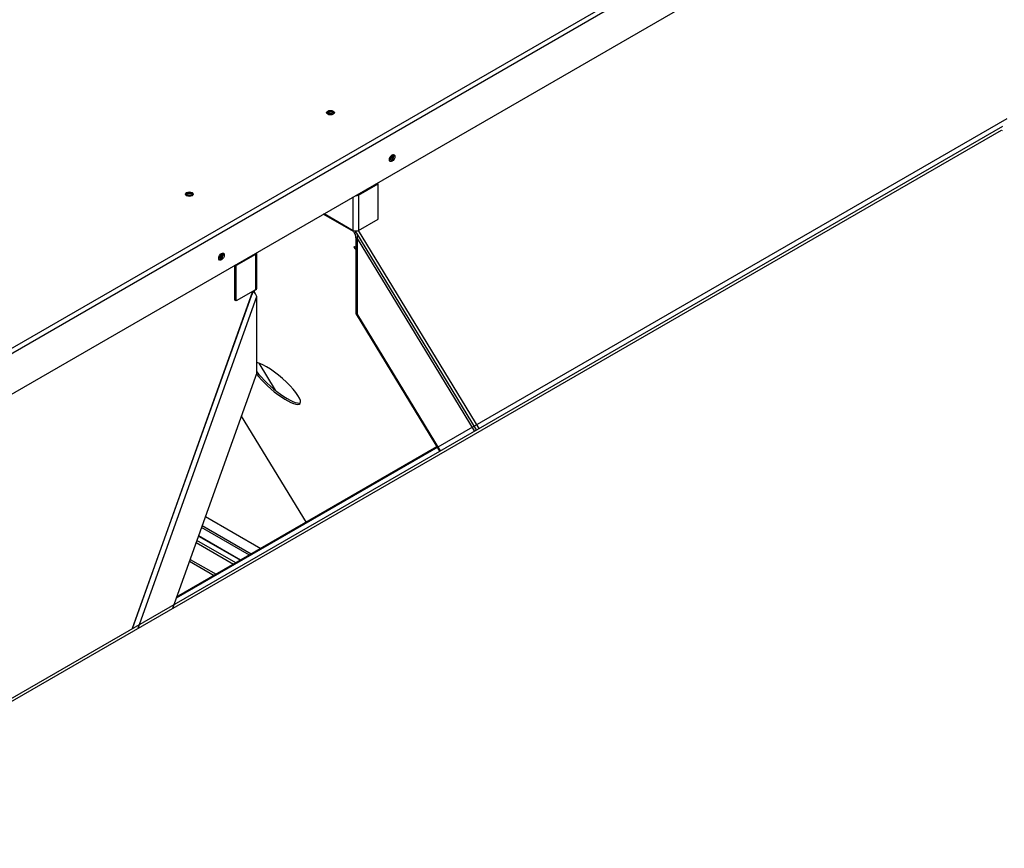
# Paper-space layout 'Layout1' of a CAD drawing. Units: inches. Extents: x 0 to 16.7, y -0.7 to 10.7.
# Drawn here: x 3.4 to 4.4, y 8.2 to 9.1 of the extents above; entities that cross this region are included whole.
import ezdxf

# ---------------------------------------------------------------- set-up
doc = ezdxf.new("R2010")
doc.units = ezdxf.units.IN
doc.header["$MEASUREMENT"] = 0
for name, color, linetype in [('0506F-2544_FAN_S', 7, 'Continuous'), ('0510F-3055_TOP_P', 7, 'Continuous'), ('0510F-3479_-_PAN', 7, 'Continuous'), ('0512P-0540_-_COI', 7, 'Continuous'), ('0718F-3945_-_PNL', 7, 'Continuous'), ('0718F-3946_-_PNL', 7, 'Continuous'), ('0719F-2602._TOP_', 7, 'Continuous'), ('0719F-3034_RAIL_', 7, 'Continuous'), ('0719F-3054_TOP_C', 7, 'Continuous'), ('0719F-3055_TOP_C', 7, 'Continuous'), ('0719F-3058_COND_', 7, 'Continuous'), ('0719F-3482_-_SPR', 7, 'Continuous'), ('0719F-3484_-_SPR', 7, 'Continuous'), ('Default', 7, 'Continuous')]:
    doc.layers.add(name, color=color, linetype=linetype)

# ---------------------------------------------------------------- blocks, each defined once
blk = doc.blocks.new('SE2')
at = {"layer": '0506F-2544_FAN_S', "color": 7, "linetype": 'Continuous'}
blk.add_line((2.9679, 8.1593), (4.4107, 8.9923), dxfattribs=at)
at = {"layer": '0510F-3055_TOP_P', "color": 7, "linetype": 'Continuous'}
for p, q in [((4.4151, 9.0001), (3.5541, 8.503)), ((3.8243, 8.6598), (3.5544, 8.5039))]:
    blk.add_line(p, q, dxfattribs=at)
at = {"layer": '0510F-3479_-_PAN', "color": 7, "linetype": 'Continuous'}
for p, q in [((2.6968, 8.3656), (4.6775, 9.5092)), ((4.6798, 9.5052), (2.6991, 8.3616)), ((2.6991, 8.3195), (4.6798, 9.4631))]:
    blk.add_line(p, q, dxfattribs=at)
for centre, major_axis in [((3.7139, 9.0064), (-0.00406, 0)), ((3.7779, 8.9593), (0.00203, 0.00352)), ((3.5676, 8.9219), (-0.00406, 0)), ((3.6009, 8.8571), (0.00203, 0.00352))]:
    blk.add_ellipse(centre, major_axis=major_axis, ratio=0.57735, dxfattribs=at)
for centre, major_axis in [((3.7139, 9.0051), (-0.00406, 0)), ((3.7768, 8.96), (0.00203, 0.00352)), ((3.5676, 8.9206), (-0.00406, 0)), ((3.5998, 8.8578), (0.00203, 0.00352))]:
    blk.add_ellipse(centre, major_axis=major_axis, ratio=0.57735, start_param=3.428349, end_param=5.996429, dxfattribs=at)
at = {"layer": '0512P-0540_-_COI', "color": 7, "linetype": 'Continuous'}
for p, q in [((3.6396, 8.7467), (3.6567, 8.7185)), ((3.5843, 8.5875), (3.6418, 8.5544))]:
    blk.add_line(p, q, dxfattribs=at)
at = {"layer": '0718F-3945_-_PNL', "color": 7, "linetype": 'Continuous'}
for p, q in [((3.633, 8.8208), (3.5082, 8.4712)), ((3.5088, 8.4716), (3.6337, 8.8212))]:
    blk.add_line(p, q, dxfattribs=at)
for centre, major_axis, ratio, start_param, end_param in [((3.5994, 8.8584), (0.00158, 0.00273), 0.57735, 3.292673, 5.932937), ((3.5985, 8.8589), (-0.00158, -0.00273), 0.57735, 0.622019, 2.397016), ((3.6314, 8.8218), (0.00217, -0.00078), 0.246024, 0.147313, 0.171842)]:
    blk.add_ellipse(centre, major_axis=major_axis, ratio=ratio, start_param=start_param, end_param=end_param, dxfattribs=at)
at = {"layer": '0718F-3946_-_PNL', "color": 7, "linetype": 'Continuous'}
for p, q in [((3.741, 8.8837), (3.7411, 8.8832)), ((3.7426, 8.8841), (3.8677, 8.6788))]:
    blk.add_line(p, q, dxfattribs=at)
for centre, major_axis, ratio, start_param, end_param in [((3.7762, 8.9605), (-0.00158, -0.00273), 0.57735, 0.234816, 2.765573), ((3.7753, 8.9611), (0.00158, 0.00273), 0.57735, 3.838001, 5.505766), ((3.7409, 8.8851), (-0.00197, -0.0012), 0.778707, 0.502982, 1.187491)]:
    blk.add_ellipse(centre, major_axis=major_axis, ratio=ratio, start_param=start_param, end_param=end_param, dxfattribs=at)
at = {"layer": '0719F-2602._TOP_', "color": 7, "linetype": 'Continuous'}
for p, q in [((2.9698, 8.1571), (4.4094, 8.9883)), ((4.4094, 8.9883), (4.41, 8.9879))]:
    blk.add_line(p, q, dxfattribs=at)
at = {"layer": '0719F-3034_RAIL_', "color": 7, "linetype": 'Continuous'}
for p, q in [((3.6133, 8.5379), (3.5746, 8.5603)), ((3.6158, 8.5394), (3.5754, 8.5627)), ((3.5684, 8.5431), (3.5953, 8.5276)), ((3.5677, 8.5411), (3.5932, 8.5264))]:
    blk.add_line(p, q, dxfattribs=at)
at = {"layer": '0719F-3054_TOP_C', "color": 7, "linetype": 'Continuous'}
for centre, start_param, end_param in [((3.5676, 8.9206), 3.064665, 6.283185), ((3.5676, 8.9206), 0, 0.114681), ((3.5676, 8.919), 3.783603, 5.658255)]:
    blk.add_ellipse(centre, major_axis=(-0.00315, 0), ratio=0.57735, start_param=start_param, end_param=end_param, dxfattribs=at)
at = {"layer": '0719F-3055_TOP_C', "color": 7, "linetype": 'Continuous'}
for centre, start_param, end_param in [((3.714, 9.0051), 3.056981, 6.283185), ((3.714, 9.0051), 0, 0.127262), ((3.714, 9.0035), 3.77774, 5.666204)]:
    blk.add_ellipse(centre, major_axis=(-0.00315, 0), ratio=0.57735, start_param=start_param, end_param=end_param, dxfattribs=at)
at = {"layer": '0719F-3058_COND_', "color": 7, "linetype": 'Continuous'}
for p, q in [((3.63, 8.5476), (3.5803, 8.5763)), ((3.6318, 8.5486), (3.5809, 8.578)), ((3.5771, 8.5673), (3.6206, 8.5422)), ((3.6208, 8.5423), (3.5772, 8.5675))]:
    blk.add_line(p, q, dxfattribs=at)
at = {"layer": '0719F-3482_-_SPR', "color": 7, "linetype": 'Continuous'}
for p, q in [((3.6363, 8.8594), (3.6162, 8.8478)), ((3.6363, 8.8594), (3.6363, 8.8227)), ((3.6375, 8.8243), (3.6375, 8.861)), ((3.6148, 8.8119), (3.6148, 8.8482)), ((3.6162, 8.8478), (3.6151, 8.8484)), ((3.6162, 8.8111), (3.6162, 8.8478)), ((3.6363, 8.8227), (3.6162, 8.8111)), ((3.6336, 8.8209), (3.6321, 8.8168)), ((3.6337, 8.8212), (3.6336, 8.8209)), ((3.6336, 8.8209), (3.6348, 8.8209)), ((3.6352, 8.8221), (3.6348, 8.8209)), ((3.6361, 8.8184), (3.6358, 8.8193)), ((3.5146, 8.4716), (3.6376, 8.8156)), ((3.6162, 8.8111), (3.6148, 8.8119)), ((3.6376, 8.7365), (3.6376, 8.8156)), ((3.6376, 8.7365), (3.5502, 8.4922))]:
    blk.add_line(p, q, dxfattribs=at)
for centre, major_axis, ratio, start_param, end_param in [((3.6335, 8.861), (-0.004, 0), 0.57735, 2.356194, 3.257951), ((3.6348, 8.8172), (0.00272, -0.00387), 0.371852, 0.894184, 2.464981), ((3.6348, 8.8172), (0.00038, -0.00371), 0.376277, 1.851024, 2.876235), ((3.6335, 8.8243), (-0.004, 0), 0.57735, 2.356194, 3.141593)]:
    blk.add_ellipse(centre, major_axis=major_axis, ratio=ratio, start_param=start_param, end_param=end_param, dxfattribs=at)
at = {"layer": '0719F-3484_-_SPR', "color": 7, "linetype": 'Continuous'}
for p, q in [((3.7431, 8.921), (3.7632, 8.9327)), ((3.7632, 8.9327), (3.7622, 8.9333)), ((3.7632, 8.896), (3.7632, 8.9327)), ((3.7431, 8.921), (3.7431, 8.8843)), ((3.7374, 8.8843), (3.7374, 8.919)), ((3.7377, 8.883), (3.7064, 8.9011)), ((3.7074, 8.9017), (3.7374, 8.8843)), ((3.7431, 8.8843), (3.7632, 8.896)), ((3.7377, 8.883), (3.7389, 8.881)), ((3.7402, 8.8825), (3.7389, 8.881)), ((3.7389, 8.881), (3.74, 8.8793)), ((3.7394, 8.8837), (3.7402, 8.8825)), ((3.8654, 8.6775), (3.7412, 8.8814)), ((3.7404, 8.7974), (3.7404, 8.8766)), ((3.7404, 8.8766), (3.7418, 8.8758)), ((3.8633, 8.6763), (3.7418, 8.8758)), ((3.7418, 8.7966), (3.7418, 8.8758)), ((3.7404, 8.7974), (3.827, 8.6553)), ((3.7404, 8.7974), (3.7418, 8.7966)), ((3.7418, 8.7966), (3.8277, 8.6557)), ((3.6215, 8.6915), (3.6886, 8.5814))]:
    blk.add_line(p, q, dxfattribs=at)
for centre, major_axis, ratio, start_param, end_param in [((3.7402, 8.9227), (-0.004, 0), 0.57735, 1.459631, 2.356194), ((3.7402, 8.886), (-0.002, -0.00346), 0.57735, 5.497787, 5.977753), ((3.7402, 8.886), (-0.004, 0), 0.57735, 0.785398, 2.356194), ((3.7389, 8.8774), (0.00038, -0.00371), 0.376277, 1.305439, 2.876235), ((3.7389, 8.8774), (-0.00044, -0.00531), 0.573742, 1.306697, 2.877494), ((3.7414, 8.8647), (0.0031, -0.00263), 0.245525, 2.096634, 4.597366), ((3.6576, 8.7257), (0.0248, -0.021), 0.245525, 0, 2.686693), ((3.6588, 8.7271), (0.0248, -0.021), 0.245525, 3.923965, 6.16446), ((3.6576, 8.7257), (0.0248, -0.021), 0.245525, 3.978712, 6.283185)]:
    blk.add_ellipse(centre, major_axis=major_axis, ratio=ratio, start_param=start_param, end_param=end_param, dxfattribs=at)

psp = doc.layouts.get("Layout1")

# ---------------------------------------------------------------- block references
at = {"layer": 'Default'}
psp.add_blockref('SE2', (0, 0), dxfattribs=at)

doc.saveas('drawing.dxf')
